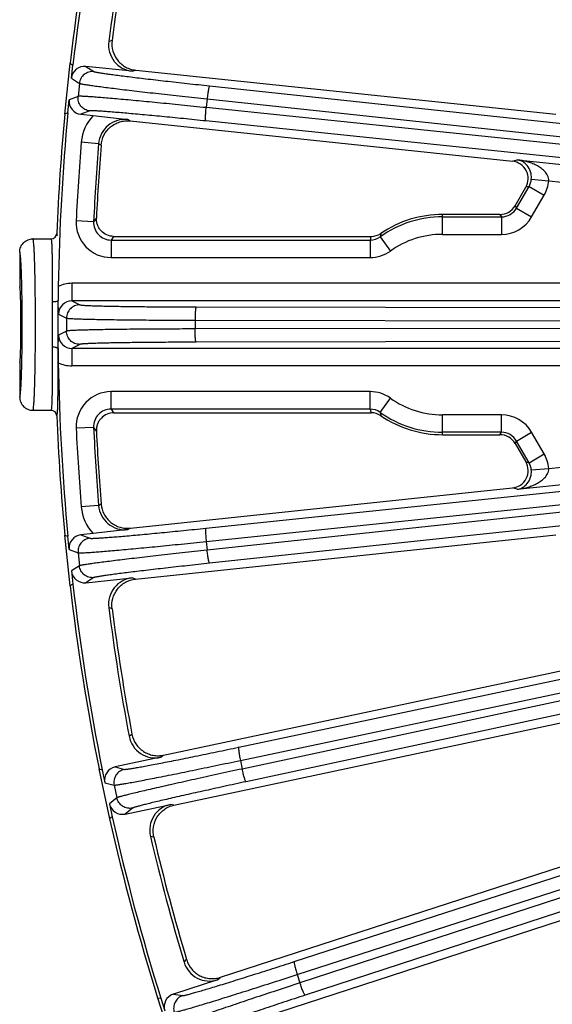
# Model space of a CAD drawing. Units: inches. Extents: x 0 to 17, y 0 to 11.
# Drawn here: x 1.2 to 1.6, y 6.6 to 7.5 of the extents above; entities that cross this region are included whole.
import ezdxf

# ---------------------------------------------------------------- set-up
doc = ezdxf.new("R2010")
doc.units = ezdxf.units.IN
doc.header["$LTSCALE"] = 0.935
doc.header["$MEASUREMENT"] = 0
doc.layers.get('0').update_dxf_attribs({"linetype": 'CONTINUOUS'})
doc.layers.add('3_ALL_AXES', color=7, linetype='CONTINUOUS')
doc.layers.add('7_ALL_FEATURES', color=7, linetype='CONTINUOUS')
doc.styles.get("Standard").update_dxf_attribs({"font": 'txt', "width": 0.8})
doc.dimstyles.new('DIMSTYLE_1', dxfattribs={"dimtxt": 0.25, "dimasz": 0.1875, "dimexe": 0.125, "dimexo": 0.0625, "dimgap": 0.125, "dimtad": 0, "dimtih": 1, "dimtoh": 1, "dimdec": 1, "dimlfac": 4, "dimzin": 4, "dimdsep": 46, "dimtxsty": 'STANDARD', "dimblk": '_FILLED', "dimblk1": '_FILLED', "dimblk2": '_FILLED', "dimcen": 0.09, "dimadec": 0, "dimazin": 0, "dimtp": 0.001, "dimtm": 0.001, "dimtfac": 1, "dimtdec": 1, "dimtofl": 0, "dimtmove": 0, "dimatfit": 3, "dimldrblk": '_FILLED', "dimfxl": 1, "dimtolj": 1, "dimtzin": 4, "dimarcsym": 0})

# ---------------------------------------------------------------- blocks, each defined once
blk = doc.blocks.new('_FILLED')
at = {"color": 0, "linetype": 'BYBLOCK'}
blk.add_solid([(0, 0), (-1, 0.1667), (-1, -0.1667)], dxfattribs=at)
blk = doc.blocks.new('*D0')
at = {"color": 2, "linetype": 'CONTINUOUS'}
for p, q in [((5.34554, 8.22632), (6.82283, 5.66757)), ((1.25898, 5.86694), (2.73628, 3.3082)), ((6.76033, 5.77582), (5.15007, 4.84614)), ((2.67378, 3.41645), (4.09206, 4.23529))]:
    blk.add_line(p, q, dxfattribs=at)
at = {"color": 2, "linetype": 'CONTINUOUS', "xscale": 0.1875, "yscale": 0.1875, "zscale": 0.1875}
for p, rotation in [((6.76033, 5.77582), 30), ((2.67378, 3.41645), 210)]:
    blk.add_blockref('_FILLED', p, dxfattribs=dict(at, rotation=rotation))
at = {"color": 2, "linetype": 'CONTINUOUS', "insert": (4.61706, 4.72114), "char_height": 0.25, "width": 1, "attachment_point": 2, "line_spacing_factor": 0.9}
blk.add_mtext('18.9\\P[479]', dxfattribs=at)

msp = doc.modelspace()

# ---------------------------------------------------------------- linework, layer by layer
at = {"color": 7, "linetype": 'CONTINUOUS'}
for p, q in [((1.17351, 7.2797), (1.17351, 7.24897)), ((1.17351, 7.18204), (1.17351, 7.15131))]:
    msp.add_line(p, q, dxfattribs=at)
msp.add_ellipse((1.17351, 7.21551), major_axis=(0, 0.03346), ratio=0.034921, start_param=-3.141593, end_param=0, dxfattribs=at)
at = {"layer": '3_ALL_AXES', "color": 7, "linetype": 'CONTINUOUS'}
for p, q in [((1.18527, 7.29145), (1.20139, 7.29145)), ((1.18527, 7.13956), (1.20139, 7.13956))]:
    msp.add_line(p, q, dxfattribs=at)
at = {"layer": '7_ALL_FEATURES', "color": 9, "linetype": 'CONTINUOUS'}
for p, q in [((1.2525, 7.4663), (1.25548, 7.46741)), ((1.23227, 7.44426), (1.23941, 7.43971)), ((1.21936, 7.43381), (1.2265, 7.42925)), ((1.27336, 7.43994), (1.27617, 7.44098)), ((1.2265, 7.42925), (1.22529, 7.41774)), ((1.34195, 7.42702), (2.25732, 7.32939)), ((1.22529, 7.41774), (1.21735, 7.41476)), ((1.33971, 7.41544), (1.33889, 7.40771)), ((2.10369, 7.3285), (1.33889, 7.40771)), ((1.33971, 7.41544), (2.25508, 7.31782)), ((1.23574, 7.40483), (1.22781, 7.40185)), ((1.27143, 7.39593), (1.26941, 7.39721)), ((2.10349, 7.31671), (1.33869, 7.39592)), ((1.24352, 7.37577), (1.22808, 7.37703)), ((1.2457, 7.37438), (1.24352, 7.37577)), ((1.61045, 7.3603), (1.61478, 7.36145)), ((1.61478, 7.36145), (1.81856, 7.34003)), ((1.61406, 7.31869), (1.62515, 7.33791)), ((1.62515, 7.33791), (1.62225, 7.33715)), ((1.62515, 7.33791), (1.63857, 7.33017)), ((1.62718, 7.3443), (1.6426, 7.34294)), ((1.6426, 7.34294), (1.81694, 7.32462)), ((1.62747, 7.31095), (1.63857, 7.33017)), ((1.61283, 7.32082), (1.61406, 7.31869)), ((1.54851, 7.29546), (1.54851, 7.31308)), ((1.59941, 7.31308), (1.60064, 7.31095)), ((1.61406, 7.31869), (1.62747, 7.31095)), ((1.2391, 7.30665), (1.22362, 7.30736)), ((1.24154, 7.3101), (1.2391, 7.30664)), ((1.54851, 7.31095), (1.60064, 7.31095)), ((1.60064, 7.31095), (1.60064, 7.29546)), ((1.25684, 7.29363), (1.25455, 7.29042)), ((1.54851, 7.29546), (1.60064, 7.29546)), ((1.25455, 7.29042), (1.25455, 7.27494)), ((1.25455, 7.29042), (1.48424, 7.29042)), ((1.48424, 7.29042), (1.48424, 7.27494)), ((1.49322, 7.2933), (1.5022, 7.28067)), ((1.25455, 7.27494), (1.48424, 7.27494)), ((1.2197, 7.25206), (1.2197, 7.23656)), ((1.81116, 7.25206), (1.2197, 7.25206)), ((1.20259, 7.21551), (1.20254, 7.2355)), ((1.2197, 7.23656), (1.22674, 7.23304)), ((1.81117, 7.23656), (1.2197, 7.23656)), ((1.20794, 7.22482), (1.215, 7.22129)), ((1.33005, 7.23114), (2.09894, 7.22997)), ((1.20254, 7.19551), (1.20259, 7.21551)), ((1.215, 7.22129), (1.215, 7.20972)), ((1.32903, 7.21939), (1.32903, 7.21162)), ((1.32903, 7.21939), (2.09791, 7.21822)), ((1.215, 7.20972), (1.20794, 7.20619)), ((2.09791, 7.21279), (1.32903, 7.21162)), ((1.22674, 7.19797), (1.2197, 7.19445)), ((2.09895, 7.20104), (1.33005, 7.19987)), ((1.2197, 7.19445), (1.2197, 7.17895)), ((1.81116, 7.19445), (1.2197, 7.19445)), ((1.81116, 7.17895), (1.2197, 7.17895)), ((1.25455, 7.14059), (1.25455, 7.15607)), ((1.48424, 7.15607), (1.25455, 7.15607)), ((1.48424, 7.14059), (1.48424, 7.15607)), ((1.49322, 7.13771), (1.5022, 7.15034)), ((1.48424, 7.14059), (1.25455, 7.14059)), ((1.25455, 7.14059), (1.25684, 7.13738)), ((1.54851, 7.11794), (1.54851, 7.13556)), ((1.60064, 7.13556), (1.54851, 7.13556)), ((1.60064, 7.12007), (1.60064, 7.13556)), ((1.2391, 7.12437), (1.22362, 7.12365)), ((1.2391, 7.12437), (1.24154, 7.12091)), ((1.60064, 7.12007), (1.54851, 7.12007)), ((1.59941, 7.11794), (1.60064, 7.12007)), ((1.61406, 7.11232), (1.62747, 7.12007)), ((1.63857, 7.10084), (1.62747, 7.12007)), ((1.33869, 7.0351), (2.10348, 7.1143)), ((2.25508, 7.11319), (1.33971, 7.01557)), ((1.61283, 7.11019), (1.61406, 7.11232)), ((1.62516, 7.0931), (1.61406, 7.11232)), ((1.33889, 7.0233), (2.10369, 7.10251)), ((2.25732, 7.10162), (1.34195, 7.00399)), ((1.6426, 7.08807), (1.81694, 7.1064)), ((1.62225, 7.09386), (1.62516, 7.0931)), ((1.62516, 7.0931), (1.63857, 7.10084)), ((1.61478, 7.06957), (1.81856, 7.09098)), ((1.62718, 7.08671), (1.6426, 7.08807)), ((1.61478, 7.06957), (1.61045, 7.07071)), ((1.24352, 7.05524), (1.22808, 7.05398)), ((1.24352, 7.05524), (1.2457, 7.05663)), ((1.26941, 7.0338), (1.27143, 7.03508)), ((1.36777, 6.84103), (2.27389, 7.03218)), ((1.22781, 7.02916), (1.23574, 7.02619)), ((1.33889, 7.0233), (1.33971, 7.01557)), ((1.21735, 7.01625), (1.22529, 7.01328)), ((1.36921, 6.82932), (2.27532, 7.02048)), ((2.30357, 7.02147), (1.37082, 6.82172)), ((1.22529, 7.01328), (1.2265, 7.00176)), ((2.30701, 7.01019), (1.37427, 6.81044)), ((1.2265, 7.00176), (1.21936, 6.9972)), ((1.23941, 6.99131), (1.23227, 6.98675)), ((1.27617, 6.99003), (1.27336, 6.99107)), ((1.25548, 6.9636), (1.2525, 6.96471)), ((1.41697, 6.65106), (2.32745, 6.94536)), ((1.41963, 6.63957), (2.3301, 6.93386)), ((2.34889, 6.9349), (1.42203, 6.63217)), ((2.3535, 6.92404), (1.42664, 6.62132)), ((1.27055, 6.85074), (1.27304, 6.85272)), ((1.29853, 6.83212), (1.30088, 6.83398)), ((1.25812, 6.82353), (1.26632, 6.8214)), ((1.36921, 6.82932), (1.37082, 6.82172)), ((1.24907, 6.8096), (1.25727, 6.80747)), ((1.25727, 6.80747), (1.25968, 6.79615)), ((1.25968, 6.79615), (1.25305, 6.79086)), ((1.3103, 6.78967), (1.3074, 6.79041)), ((1.27361, 6.7871), (1.26699, 6.78182)), ((1.29249, 6.76122), (1.28941, 6.76202)), ((1.31928, 6.65056), (1.32154, 6.65279)), ((1.41963, 6.63957), (1.42203, 6.63217)), ((1.34905, 6.63497), (1.35119, 6.63706)), ((1.30976, 6.6222), (1.31813, 6.62094))]:
    msp.add_line(p, q, dxfattribs=at)
at = {"layer": '7_ALL_FEATURES', "color": 7, "linetype": 'CONTINUOUS'}
for p, q in [((1.21809, 7.44709), (1.21335, 7.40204)), ((1.21809, 7.44709), (1.22058, 7.44549)), ((1.21936, 7.43381), (1.22058, 7.44549)), ((1.27336, 7.43994), (1.23227, 7.44426)), ((1.27646, 7.44095), (1.64897, 7.4018)), ((1.21613, 7.40308), (1.21735, 7.41476)), ((1.21613, 7.40308), (1.21335, 7.40204)), ((1.22781, 7.40185), (1.23868, 7.40071)), ((1.23868, 7.40071), (1.26941, 7.39721)), ((1.27143, 7.39593), (1.61045, 7.3603)), ((1.61283, 7.32082), (1.62226, 7.33715)), ((1.59941, 7.31308), (1.54851, 7.31308)), ((1.25684, 7.29363), (1.48512, 7.29363)), ((1.20748, 7.23679), (1.20755, 7.23676)), ((1.20794, 7.22482), (1.20755, 7.23676)), ((1.20755, 7.19425), (1.20794, 7.20619)), ((1.25684, 7.13738), (1.48512, 7.13738)), ((1.54851, 7.11794), (1.59941, 7.11794)), ((1.61283, 7.11019), (1.62226, 7.09386)), ((1.27172, 7.03511), (1.61046, 7.07071)), ((1.26941, 7.0338), (1.23868, 7.0303)), ((1.21335, 7.02897), (1.21809, 6.98392)), ((1.21335, 7.02897), (1.21613, 7.02793)), ((1.21735, 7.01625), (1.21613, 7.02793)), ((1.23868, 7.0303), (1.22781, 7.02916)), ((1.27617, 6.99003), (1.64897, 7.02921)), ((1.21936, 6.9972), (1.22058, 6.98552)), ((1.23227, 6.98675), (1.27336, 6.99107)), ((1.22058, 6.98552), (1.21809, 6.98392)), ((1.30117, 6.83404), (1.69991, 6.91879)), ((1.3103, 6.78967), (1.73357, 6.87964)), ((1.29853, 6.83212), (1.25812, 6.82353)), ((1.24376, 6.82184), (1.25318, 6.77753)), ((1.24376, 6.82184), (1.24663, 6.82109)), ((1.24663, 6.82109), (1.24907, 6.8096)), ((1.25305, 6.79086), (1.25549, 6.77938)), ((1.26699, 6.78182), (1.3074, 6.79041)), ((1.25549, 6.77938), (1.25318, 6.77753)), ((1.35147, 6.63715), (1.78332, 6.77746)), ((1.36519, 6.59398), (1.81274, 6.7394)), ((1.34905, 6.63497), (1.30976, 6.6222)), ((1.29565, 6.61901), (1.30965, 6.57593)), ((1.29565, 6.61901), (1.29858, 6.61857)), ((1.29858, 6.61857), (1.30221, 6.6074))]:
    msp.add_line(p, q, dxfattribs=at)
for centre, radius, start, end in [((3.20476, 7.21551), 2, 168.64885, 173.35115), ((3.20476, 7.21551), 1.99735, 168.61168, 173.38832), ((3.20476, 7.21551), 1.9683, 169.32032, 172.67968), ((3.20149, 7.21602), 1.96218, 169.36083, 172.63917), ((1.27581, 7.46331), 0.02349, 172.69038, 264.01795), ((3.20476, 7.21551), 2, 174.64885, 177.68622), ((3.20476, 7.21551), 1.99735, 174.61168, 179.0311), ((3.19632, 7.21605), 1.95704, 175.35955, 177.24558), ((1.60884, 7.34489), 0.01549, 329.99044, 84.05287), ((1.59942, 7.32856), 0.01549, 269.99015, 330.00994), ((1.54851, 7.21551), 0.09757, 90, 124.09735), ((1.20139, 7.29645), 0.005, 269.99572, 357.65248), ((1.48511, 7.30916), 0.01553, 269.96904, 304.10868), ((1.66858, 7.24161), 0.46095, 179.04604, 180.60229), ((1.208, 7.1932), 0.00114, 113.11118, 116.70565), ((1.66269, 7.18939), 0.45506, 179.388, 180.96405), ((3.20476, 7.21551), 1.99735, 180.9689, 185.38832), ((1.20139, 7.13456), 0.005, 2.32999, 90.00197), ((1.4851, 7.12185), 0.01554, 55.93351, 89.9514), ((3.20476, 7.21551), 2, 182.31378, 185.35115), ((1.54851, 7.21551), 0.09757, 235.90257, 270), ((3.19632, 7.21496), 1.95704, 182.75442, 184.64044), ((1.59942, 7.10245), 0.01549, 29.98981, 90.01011), ((1.60884, 7.08612), 0.01549, 275.94737, 30.00951), ((1.27581, 6.9677), 0.02349, 95.98212, 187.30958), ((3.20476, 7.21551), 2, 186.64885, 191.35115), ((3.20476, 7.21551), 1.99735, 186.61168, 191.38832), ((3.20476, 7.21551), 1.9683, 187.32032, 190.67968), ((3.20149, 7.21499), 1.96218, 187.36083, 190.63917), ((1.29364, 6.8551), 0.02349, 190.69038, 282.01795), ((1.31228, 6.76743), 0.02349, 101.982, 193.30966), ((3.20476, 7.21551), 1.99735, 192.61168, 197.38832), ((3.20476, 7.21551), 2, 192.64885, 197.35115), ((3.20476, 7.21551), 1.9683, 193.32032, 196.67968), ((3.20156, 7.21465), 1.96218, 193.36083, 196.63917), ((1.34178, 6.65731), 0.02349, 196.69038, 288.01795)]:
    msp.add_arc(centre, radius, start, end, dxfattribs=at)
at = {"layer": '7_ALL_FEATURES', "color": 9, "linetype": 'CONTINUOUS'}
for centre, radius, start, end in [((1.26694, 7.37385), 0.03899, 136.46361, 175.32331), ((1.26692, 7.37386), 0.02348, 83.91558, 175.32483), ((3.20476, 7.21551), 1.98327, 175.32837, 177.34535), ((3.20476, 7.21551), 1.96778, 175.32829, 177.34538), ((1.61175, 7.34568), 0.01549, 329.92171, 354.90248), ((1.61173, 7.34567), 0.031, 329.9971, 354.95187), ((1.60066, 7.32641), 0.01546, 269.94719, 330.05749), ((1.25456, 7.30591), 0.03097, 177.30913, 269.98756), ((1.54851, 7.21551), 0.09544, 90.00025, 125.40121), ((1.60063, 7.32645), 0.031, 270.0162, 329.98413), ((1.59349, 7.2624), 0.11278, 163.9252, 165.61556), ((1.59015, 7.27598), 0.09847, 168.09279, 169.86935), ((1.54851, 7.21551), 0.07995, 90.00025, 125.40058), ((1.48423, 7.30591), 0.01549, 270.06049, 305.50152), ((1.48423, 7.30598), 0.03104, 270.03183, 305.38269), ((1.21969, 7.22479), 0.02727, 89.99791, 116.0995), ((-0.50252, 7.21584), 1.67829, 359.98846, 1.08758), ((-1.05545, 7.21557), 2.26303, 359.99832, 0.53726), ((1.21967, 7.22483), 0.01174, 89.87978, 180.01836), ((-0.37879, 7.21401), 1.55456, 358.85699, 0.05505), ((-1.01635, 7.21526), 2.22393, 359.45799, 0.00642), ((1.21967, 7.20618), 0.01174, 179.98168, 270.12019), ((1.21969, 7.20622), 0.02726, 243.89966, 270.00294), ((1.25456, 7.1251), 0.03097, 90.01227, 182.69091), ((1.48423, 7.12503), 0.03104, 54.61746, 89.96802), ((1.54851, 7.21551), 0.07995, 234.59942, 270), ((1.59348, 7.1686), 0.11277, 194.38129, 196.07166), ((1.48423, 7.1251), 0.01549, 54.4979, 89.9388), ((1.59015, 7.15503), 0.09847, 190.12859, 191.90514), ((1.54851, 7.21551), 0.09544, 234.59889, 270), ((1.60063, 7.10456), 0.031, 30.0157, 89.98413), ((3.20476, 7.21551), 1.98327, 182.65465, 184.67163), ((3.20476, 7.21551), 1.96778, 182.65465, 184.67163), ((1.60066, 7.1046), 0.01546, 29.94646, 90.05709), ((1.61175, 7.08533), 0.01549, 5.09751, 30.07804), ((1.61173, 7.08535), 0.031, 5.04814, 30.00251), ((1.26694, 7.05716), 0.03899, 184.67737, 223.53571), ((1.26692, 7.05715), 0.02348, 184.66808, 276.08632)]:
    msp.add_arc(centre, radius, start, end, dxfattribs=at)
at = {"layer": '7_ALL_FEATURES', "color": 7, "linetype": 'CONTINUOUS'}
for centre, major_axis, start_param, end_param in [((1.23105, 7.43258), (0.00991, -0.00633), 2.034627, 3.604814), ((1.22905, 7.41354), (0.01101, 0.00413), 2.678371, 4.248559), ((1.22905, 7.01747), (0.01101, -0.00413), 2.034627, 3.604814), ((1.23105, 6.99844), (0.00991, 0.00633), 2.678371, 4.248559), ((1.26057, 6.81204), (0.01138, -0.00296), 2.034627, 3.604814), ((1.26455, 6.79332), (0.0092, 0.00733), 2.678371, 4.248559), ((1.31339, 6.61103), (0.01163, -0.00175), 2.034627, 3.604814)]:
    msp.add_ellipse(centre, major_axis=major_axis, ratio=0.999239, start_param=start_param, end_param=end_param, dxfattribs=at)
for points, knots in [([(1.25545, 7.4672), (1.25505, 7.46412), (1.25555, 7.45772), (1.25922, 7.45061), (1.26363, 7.44615), (1.26753, 7.44351), (1.27186, 7.44172), (1.27491, 7.44111), (1.27646, 7.44095)], [0, 0, 0, 0, 0.249753, 0.499975, 0.625862, 0.751093, 0.875301, 1, 1, 1, 1]), ([(1.2457, 7.37438), (1.24595, 7.37747), (1.24767, 7.38364), (1.25268, 7.38987), (1.25787, 7.39336), (1.2622, 7.39518), (1.26678, 7.39611), (1.26989, 7.3961), (1.27143, 7.39593)], [0, 0, 0, 0, 0.249903, 0.500127, 0.625995, 0.751295, 0.875478, 1, 1, 1, 1]), ([(1.25684, 7.29363), (1.25479, 7.29366), (1.25061, 7.29458), (1.24624, 7.29767), (1.24369, 7.30105), (1.24232, 7.3039), (1.24158, 7.30696), (1.24149, 7.30905), (1.24154, 7.3101)], [0, 0, 0, 0, 0.246403, 0.49783, 0.624631, 0.750432, 0.874741, 1, 1, 1, 1]), ([(1.17351, 7.2797), (1.17351, 7.28123), (1.17413, 7.28431), (1.17674, 7.28823), (1.18065, 7.29083), (1.18374, 7.29145), (1.18527, 7.29145)], [0, 0, 0, 0, 0.249746, 0.500001, 0.750256, 1, 1, 1, 1]), ([(1.17351, 7.15131), (1.17351, 7.14978), (1.17413, 7.1467), (1.17674, 7.14278), (1.18065, 7.14018), (1.18374, 7.13956), (1.18527, 7.13956)], [0, 0, 0, 0, 0.249746, 0.500001, 0.750256, 1, 1, 1, 1]), ([(1.25718, 7.13738), (1.25512, 7.13738), (1.25092, 7.13657), (1.24648, 7.13357), (1.24387, 7.13024), (1.24245, 7.12742), (1.2416, 7.12439), (1.24148, 7.1223), (1.24153, 7.12127)], [0, 0, 0, 0, 0.247071, 0.498341, 0.625074, 0.751037, 0.875198, 1, 1, 1, 1]), ([(1.24571, 7.05642), (1.24597, 7.05332), (1.24778, 7.04717), (1.25286, 7.04097), (1.2581, 7.03752), (1.26245, 7.03575), (1.26706, 7.03491), (1.27018, 7.03495), (1.27172, 7.03511)], [0, 0, 0, 0, 0.249753, 0.499975, 0.625862, 0.751093, 0.875301, 1, 1, 1, 1]), ([(1.25548, 6.9636), (1.25508, 6.96667), (1.25548, 6.97306), (1.25908, 6.9802), (1.26344, 6.98469), (1.26729, 6.98737), (1.27158, 6.98923), (1.27463, 6.98987), (1.27617, 6.99003)], [0, 0, 0, 0, 0.249903, 0.500127, 0.625995, 0.751295, 0.875478, 1, 1, 1, 1]), ([(1.27308, 6.85251), (1.27365, 6.84946), (1.2761, 6.84353), (1.28179, 6.8379), (1.28737, 6.83502), (1.29188, 6.83371), (1.29655, 6.83335), (1.29965, 6.83372), (1.30117, 6.83404)], [0, 0, 0, 0, 0.249753, 0.499975, 0.625862, 0.751093, 0.875301, 1, 1, 1, 1]), ([(1.29249, 6.76122), (1.29177, 6.76424), (1.2915, 6.77063), (1.29434, 6.77811), (1.2982, 6.78303), (1.30175, 6.7861), (1.30582, 6.7884), (1.30879, 6.78935), (1.3103, 6.78967)], [0, 0, 0, 0, 0.249903, 0.500127, 0.625995, 0.751295, 0.875478, 1, 1, 1, 1]), ([(1.3216, 6.65259), (1.32249, 6.64961), (1.32555, 6.64397), (1.3318, 6.63896), (1.33764, 6.63668), (1.34227, 6.63585), (1.34695, 6.63598), (1.35, 6.63667), (1.35147, 6.63715)], [0, 0, 0, 0, 0.249753, 0.499975, 0.625862, 0.751093, 0.875301, 1, 1, 1, 1])]:
    msp.add_open_spline(points, degree=3, knots=knots, dxfattribs=at)
at = {"layer": '7_ALL_FEATURES', "color": 9, "linetype": 'CONTINUOUS'}
for points, knots in [([(1.23941, 7.43971), (1.23789, 7.43986), (1.23476, 7.43957), (1.2306, 7.43739), (1.2276, 7.43377), (1.22666, 7.43077), (1.2265, 7.42925)], [0, 0, 0, 0, 0.249671, 0.499924, 0.750223, 1, 1, 1, 1]), ([(1.23941, 7.43971), (1.2395, 7.43965), (1.23976, 7.43956), (1.24028, 7.43942), (1.24102, 7.43926), (1.24199, 7.43907), (1.24319, 7.43886), (1.24522, 7.43852), (1.24831, 7.43805), (1.25264, 7.43744), (1.25779, 7.43674), (1.26371, 7.43598), (1.27036, 7.43515), (1.27767, 7.43425), (1.28857, 7.43295), (1.30339, 7.43124), (1.32224, 7.42914), (1.33527, 7.42773), (1.34195, 7.42702)], [0, 0, 0, 0, 0.002987, 0.008153, 0.015519, 0.025079, 0.036823, 0.050738, 0.084955, 0.127424, 0.177821, 0.235728, 0.300668, 0.372135, 0.449516, 0.61944, 0.805036, 1, 1, 1, 1]), ([(1.2265, 7.42925), (1.2266, 7.42919), (1.2269, 7.4291), (1.22746, 7.42895), (1.22829, 7.42878), (1.22936, 7.42858), (1.23068, 7.42836), (1.23293, 7.428), (1.23633, 7.4275), (1.24112, 7.42684), (1.24681, 7.42609), (1.25334, 7.42526), (1.26067, 7.42435), (1.26875, 7.42338), (1.28078, 7.42196), (1.29714, 7.42009), (1.31795, 7.41778), (1.33234, 7.41623), (1.33971, 7.41544)], [0, 0, 0, 0, 0.002961, 0.008116, 0.015475, 0.025031, 0.036773, 0.050686, 0.084896, 0.127361, 0.177759, 0.235671, 0.300616, 0.372088, 0.449472, 0.619406, 0.805019, 1, 1, 1, 1]), ([(1.34195, 7.42702), (1.34191, 7.42701), (1.34182, 7.42693), (1.34165, 7.42663), (1.34142, 7.42598), (1.34114, 7.42492), (1.34085, 7.4235), (1.34054, 7.42177), (1.34024, 7.4198), (1.33996, 7.41766), (1.33979, 7.41619), (1.33971, 7.41544)], [0, 0, 0, 0, 0.010471, 0.02821, 0.088624, 0.182049, 0.305805, 0.455359, 0.625772, 0.810078, 1, 1, 1, 1]), ([(1.23574, 7.40483), (1.23423, 7.40499), (1.23122, 7.40592), (1.2276, 7.40892), (1.22543, 7.41309), (1.22513, 7.41622), (1.22529, 7.41774)], [0, 0, 0, 0, 0.249672, 0.499925, 0.750223, 1, 1, 1, 1]), ([(1.33889, 7.40771), (1.33152, 7.40847), (1.31712, 7.40994), (1.29629, 7.41201), (1.2799, 7.41358), (1.26783, 7.4147), (1.25974, 7.41542), (1.25237, 7.41606), (1.24581, 7.41661), (1.24009, 7.41706), (1.23527, 7.4174), (1.23184, 7.41762), (1.22956, 7.41774), (1.22822, 7.41779), (1.22714, 7.41782), (1.2263, 7.41783), (1.22571, 7.4178), (1.2254, 7.41777), (1.22529, 7.41774)], [0, 0, 0, 0, 0.194981, 0.380594, 0.550528, 0.627912, 0.699384, 0.764329, 0.822241, 0.872639, 0.915104, 0.949314, 0.963227, 0.974969, 0.984525, 0.991884, 0.997039, 1, 1, 1, 1]), ([(1.33869, 7.39592), (1.33865, 7.39593), (1.33857, 7.39603), (1.33846, 7.39635), (1.33838, 7.39704), (1.33833, 7.39813), (1.33833, 7.39959), (1.33839, 7.40134), (1.33851, 7.40333), (1.33868, 7.40548), (1.33882, 7.40696), (1.33889, 7.40771)], [0, 0, 0, 0, 0.010471, 0.02821, 0.088624, 0.182048, 0.305804, 0.455358, 0.625772, 0.810078, 1, 1, 1, 1]), ([(1.33869, 7.39592), (1.332, 7.39661), (1.31896, 7.39794), (1.30008, 7.3998), (1.28524, 7.40121), (1.2743, 7.4022), (1.26696, 7.40285), (1.26029, 7.40342), (1.25434, 7.4039), (1.24916, 7.40429), (1.24479, 7.40459), (1.24168, 7.40478), (1.23962, 7.40487), (1.2384, 7.40491), (1.23742, 7.40493), (1.23665, 7.40492), (1.23612, 7.40489), (1.23584, 7.40486), (1.23574, 7.40483)], [0, 0, 0, 0, 0.194964, 0.38056, 0.550484, 0.627865, 0.699332, 0.764272, 0.822179, 0.872576, 0.915045, 0.949262, 0.963177, 0.974921, 0.984481, 0.991847, 0.997013, 1, 1, 1, 1]), ([(1.6426, 7.34294), (1.64266, 7.34375), (1.64253, 7.3454), (1.64169, 7.34767), (1.64044, 7.34969), (1.63844, 7.35203), (1.6355, 7.35443), (1.63163, 7.35669), (1.62757, 7.35847), (1.622, 7.36028), (1.61768, 7.36112), (1.61478, 7.36145)], [0, 0, 0, 0, 0.067927, 0.1347, 0.200036, 0.264165, 0.389798, 0.513462, 0.635963, 0.757747, 1, 1, 1, 1]), ([(1.62718, 7.3443), (1.62732, 7.34585), (1.62718, 7.3487), (1.62579, 7.35328), (1.6231, 7.35736), (1.61908, 7.36033), (1.61618, 7.36125), (1.61478, 7.36145)], [0, 0, 0, 0, 0.200565, 0.364351, 0.615113, 0.817296, 1, 1, 1, 1]), ([(1.2391, 7.30664), (1.239, 7.30457), (1.23964, 7.30034), (1.24303, 7.29492), (1.24827, 7.29126), (1.25247, 7.29042), (1.25455, 7.29042)], [0, 0, 0, 0, 0.249895, 0.499888, 0.749945, 1, 1, 1, 1]), ([(1.20695, 7.29411), (1.20691, 7.29442), (1.20685, 7.29495), (1.20672, 7.29563), (1.20661, 7.29603), (1.20646, 7.29625), (1.20639, 7.29625)], [0, 0, 0, 0, 0.414296, 0.715827, 0.906649, 1, 1, 1, 1]), ([(1.18751, 7.21551), (1.18751, 7.22044), (1.18748, 7.23013), (1.18736, 7.2442), (1.18719, 7.25532), (1.18701, 7.26354), (1.18686, 7.26904), (1.1867, 7.27403), (1.18653, 7.27846), (1.18634, 7.28227), (1.18615, 7.28545), (1.18597, 7.28768), (1.18582, 7.28912), (1.18572, 7.28994), (1.18562, 7.29057), (1.18551, 7.29104), (1.18542, 7.29131), (1.18532, 7.29145), (1.18527, 7.29145)], [0, 0, 0, 0, 0.194713, 0.382093, 0.554663, 0.633361, 0.705977, 0.771781, 0.830171, 0.88058, 0.922521, 0.95563, 0.968767, 0.979583, 0.988069, 0.994233, 0.998119, 1, 1, 1, 1]), ([(1.20254, 7.2355), (1.20254, 7.23747), (1.20259, 7.24134), (1.20263, 7.24705), (1.20261, 7.25256), (1.20261, 7.25781), (1.20261, 7.26279), (1.20259, 7.26746), (1.20256, 7.27178), (1.20251, 7.27572), (1.20245, 7.27927), (1.20237, 7.28239), (1.20227, 7.28507), (1.20215, 7.28729), (1.20201, 7.28903), (1.20185, 7.29028), (1.20169, 7.29103), (1.20154, 7.29137), (1.20144, 7.29145), (1.20139, 7.29145)], [0, 0, 0, 0, 0.105104, 0.207171, 0.305491, 0.399429, 0.488359, 0.571688, 0.648862, 0.719371, 0.782743, 0.838563, 0.886463, 0.92613, 0.957335, 0.979897, 0.99382, 0.9977, 1, 1, 1, 1]), ([(1.17547, 7.2477), (1.17542, 7.25003), (1.17532, 7.25448), (1.17512, 7.26077), (1.17491, 7.26628), (1.17467, 7.27091), (1.17445, 7.27419), (1.17425, 7.27631), (1.17411, 7.27751), (1.17397, 7.27845), (1.17385, 7.27906), (1.17374, 7.27941), (1.17367, 7.27959), (1.17357, 7.27971), (1.17351, 7.2797)], [0, 0, 0, 0, 0.217808, 0.414656, 0.587041, 0.732088, 0.847264, 0.893074, 0.930768, 0.960186, 0.981297, 0.988769, 0.994244, 1, 1, 1, 1]), ([(1.2076, 7.23679), (1.20757, 7.23658), (1.2072, 7.23629), (1.20666, 7.23606), (1.20576, 7.23579), (1.20439, 7.23558), (1.20322, 7.23553), (1.2026, 7.23553)], [0, 0, 0, 0, 0.122627, 0.22042, 0.342774, 0.648213, 1, 1, 1, 1]), ([(1.22674, 7.23304), (1.22521, 7.23304), (1.22213, 7.23242), (1.21822, 7.22982), (1.21562, 7.2259), (1.215, 7.22282), (1.215, 7.22129)], [0, 0, 0, 0, 0.249671, 0.499924, 0.750223, 1, 1, 1, 1]), ([(1.22674, 7.23304), (1.22683, 7.233), (1.22711, 7.23293), (1.22763, 7.23285), (1.22839, 7.23276), (1.22938, 7.23268), (1.23059, 7.23259), (1.23265, 7.23247), (1.23576, 7.23233), (1.24014, 7.23217), (1.24533, 7.23202), (1.2513, 7.23188), (1.25799, 7.23174), (1.26536, 7.23162), (1.27634, 7.23147), (1.29125, 7.23131), (1.31022, 7.23119), (1.32333, 7.23115), (1.33005, 7.23114)], [0, 0, 0, 0, 0.002987, 0.008153, 0.015519, 0.025079, 0.036823, 0.050738, 0.084955, 0.127424, 0.177821, 0.235728, 0.300668, 0.372135, 0.449516, 0.61944, 0.805036, 1, 1, 1, 1]), ([(1.33005, 7.23114), (1.33001, 7.23113), (1.32992, 7.23104), (1.32978, 7.23073), (1.32962, 7.23006), (1.32946, 7.22898), (1.32931, 7.22753), (1.32919, 7.22578), (1.3291, 7.22378), (1.32904, 7.22163), (1.32903, 7.22015), (1.32903, 7.21939)], [0, 0, 0, 0, 0.010471, 0.02821, 0.088624, 0.182049, 0.305805, 0.455359, 0.625772, 0.810078, 1, 1, 1, 1]), ([(1.18527, 7.13956), (1.18532, 7.13956), (1.18542, 7.1397), (1.18551, 7.13997), (1.18562, 7.14044), (1.18572, 7.14108), (1.18582, 7.14189), (1.18597, 7.14333), (1.18615, 7.14556), (1.18634, 7.14874), (1.18653, 7.15256), (1.1867, 7.15698), (1.18686, 7.16197), (1.18701, 7.16747), (1.18719, 7.17568), (1.18736, 7.18681), (1.18748, 7.20088), (1.18751, 7.21057), (1.18751, 7.21551)], [0, 0, 0, 0, 0.001881, 0.005766, 0.011931, 0.020418, 0.031234, 0.044371, 0.077479, 0.119418, 0.169824, 0.228208, 0.294007, 0.366618, 0.445309, 0.617873, 0.805271, 1, 1, 1, 1]), ([(1.215, 7.22129), (1.2151, 7.22125), (1.21541, 7.22119), (1.21599, 7.2211), (1.21682, 7.22102), (1.21791, 7.22093), (1.21924, 7.22084), (1.22152, 7.22072), (1.22496, 7.22058), (1.22979, 7.22042), (1.23552, 7.22027), (1.24211, 7.22013), (1.24949, 7.21999), (1.25762, 7.21987), (1.26974, 7.21972), (1.28621, 7.21957), (1.30714, 7.21944), (1.32161, 7.2194), (1.32903, 7.21939)], [0, 0, 0, 0, 0.002961, 0.008116, 0.015475, 0.025031, 0.036773, 0.050686, 0.084896, 0.127361, 0.177759, 0.235671, 0.300616, 0.372088, 0.449472, 0.619406, 0.805019, 1, 1, 1, 1]), ([(1.32903, 7.21162), (1.32161, 7.21161), (1.30714, 7.21157), (1.28621, 7.21145), (1.26974, 7.21129), (1.25762, 7.21114), (1.24949, 7.21102), (1.24211, 7.21088), (1.23552, 7.21074), (1.22979, 7.21059), (1.22496, 7.21043), (1.22152, 7.21029), (1.21924, 7.21017), (1.21791, 7.21008), (1.21682, 7.21), (1.21599, 7.20991), (1.21541, 7.20983), (1.2151, 7.20976), (1.215, 7.20972)], [0, 0, 0, 0, 0.194981, 0.380594, 0.550528, 0.627912, 0.699384, 0.764329, 0.822241, 0.872639, 0.915104, 0.949314, 0.963227, 0.974969, 0.984525, 0.991884, 0.997039, 1, 1, 1, 1]), ([(1.22674, 7.19797), (1.22521, 7.19797), (1.22213, 7.19859), (1.21822, 7.20119), (1.21562, 7.20511), (1.215, 7.20819), (1.215, 7.20972)], [0, 0, 0, 0, 0.249672, 0.499925, 0.750223, 1, 1, 1, 1]), ([(1.33005, 7.19987), (1.33001, 7.19988), (1.32992, 7.19997), (1.32978, 7.20028), (1.32962, 7.20095), (1.32946, 7.20204), (1.32931, 7.20348), (1.32919, 7.20523), (1.3291, 7.20723), (1.32904, 7.20938), (1.32903, 7.21087), (1.32903, 7.21162)], [0, 0, 0, 0, 0.010471, 0.02821, 0.088624, 0.182048, 0.305804, 0.455358, 0.625772, 0.810078, 1, 1, 1, 1]), ([(1.33005, 7.19987), (1.32333, 7.19986), (1.31022, 7.19982), (1.29125, 7.1997), (1.27634, 7.19954), (1.26536, 7.19939), (1.25799, 7.19927), (1.2513, 7.19914), (1.24533, 7.19899), (1.24014, 7.19884), (1.23576, 7.19868), (1.23265, 7.19854), (1.23059, 7.19842), (1.22938, 7.19833), (1.22839, 7.19825), (1.22763, 7.19816), (1.22711, 7.19808), (1.22683, 7.19802), (1.22674, 7.19797)], [0, 0, 0, 0, 0.194964, 0.38056, 0.550484, 0.627865, 0.699332, 0.764272, 0.822179, 0.872576, 0.915045, 0.949262, 0.963177, 0.974921, 0.984481, 0.991847, 0.997013, 1, 1, 1, 1]), ([(1.20139, 7.13956), (1.20144, 7.13956), (1.20154, 7.13964), (1.20169, 7.13998), (1.20185, 7.14073), (1.20201, 7.14198), (1.20215, 7.14372), (1.20227, 7.14594), (1.20237, 7.14862), (1.20245, 7.15174), (1.20254, 7.15673), (1.20259, 7.16389), (1.20263, 7.17347), (1.20261, 7.18416), (1.20255, 7.19163), (1.20254, 7.19551)], [0, 0, 0, 0, 0.002298, 0.006176, 0.020085, 0.042626, 0.073819, 0.113476, 0.161356, 0.217172, 0.280536, 0.428212, 0.600433, 0.792764, 1, 1, 1, 1]), ([(1.20748, 7.19422), (1.20745, 7.19443), (1.20709, 7.19472), (1.20655, 7.19496), (1.20565, 7.19524), (1.20428, 7.19546), (1.20311, 7.19553), (1.20249, 7.19553)], [0, 0, 0, 0, 0.122417, 0.220234, 0.342658, 0.648244, 1, 1, 1, 1]), ([(1.20711, 7.13879), (1.20719, 7.14002), (1.20732, 7.14284), (1.20751, 7.14986), (1.2076, 7.16098), (1.20762, 7.17664), (1.2076, 7.18809), (1.2076, 7.19422)], [0, 0, 0, 0, 0.066433, 0.152837, 0.38015, 0.668265, 1, 1, 1, 1]), ([(1.17351, 7.15131), (1.17357, 7.1513), (1.17367, 7.15142), (1.17374, 7.1516), (1.17385, 7.15195), (1.17397, 7.15255), (1.17411, 7.15348), (1.17425, 7.15467), (1.17444, 7.15677), (1.17466, 7.16001), (1.1749, 7.16459), (1.17512, 7.17005), (1.17531, 7.17628), (1.17541, 7.18069), (1.17546, 7.183)], [0, 0, 0, 0, 0.005765, 0.011239, 0.018708, 0.039807, 0.069204, 0.10687, 0.152648, 0.267755, 0.412744, 0.585111, 0.782017, 1, 1, 1, 1]), ([(1.20639, 7.13476), (1.20643, 7.13476), (1.20653, 7.13485), (1.20668, 7.1352), (1.20684, 7.13595), (1.20699, 7.1372), (1.20707, 7.13821), (1.20711, 7.13879)], [0, 0, 0, 0, 0.031, 0.084101, 0.273464, 0.578698, 1, 1, 1, 1]), ([(1.25455, 7.14059), (1.25247, 7.1406), (1.24827, 7.13975), (1.24303, 7.13609), (1.23964, 7.13067), (1.239, 7.12644), (1.2391, 7.12437)], [0, 0, 0, 0, 0.250055, 0.500114, 0.750106, 1, 1, 1, 1]), ([(1.61478, 7.06957), (1.61768, 7.0699), (1.622, 7.07073), (1.62757, 7.07254), (1.63163, 7.07432), (1.6355, 7.07658), (1.63844, 7.07898), (1.64044, 7.08132), (1.64169, 7.08334), (1.64253, 7.08561), (1.64266, 7.08726), (1.6426, 7.08807)], [0, 0, 0, 0, 0.24223, 0.364003, 0.486496, 0.610154, 0.735784, 0.799915, 0.865261, 0.932047, 1, 1, 1, 1]), ([(1.61478, 7.06957), (1.61618, 7.06977), (1.61908, 7.07068), (1.6231, 7.07365), (1.62579, 7.07773), (1.62718, 7.08231), (1.62732, 7.08517), (1.62718, 7.08671)], [0, 0, 0, 0, 0.182687, 0.384851, 0.63559, 0.799379, 1, 1, 1, 1]), ([(1.23574, 7.02619), (1.23584, 7.02615), (1.23612, 7.02612), (1.23665, 7.02609), (1.23742, 7.02608), (1.2384, 7.0261), (1.23962, 7.02614), (1.24168, 7.02624), (1.24479, 7.02642), (1.24916, 7.02672), (1.25434, 7.02711), (1.26029, 7.02759), (1.26696, 7.02816), (1.2743, 7.02881), (1.28524, 7.0298), (1.30008, 7.03121), (1.31896, 7.03307), (1.332, 7.0344), (1.33869, 7.0351)], [0, 0, 0, 0, 0.002987, 0.008153, 0.015519, 0.025079, 0.036823, 0.050738, 0.084955, 0.127424, 0.177821, 0.235728, 0.300668, 0.372135, 0.449516, 0.61944, 0.805036, 1, 1, 1, 1]), ([(1.33869, 7.0351), (1.33865, 7.03508), (1.33857, 7.03499), (1.33846, 7.03466), (1.33838, 7.03397), (1.33833, 7.03288), (1.33833, 7.03143), (1.33839, 7.02967), (1.33851, 7.02768), (1.33868, 7.02553), (1.33882, 7.02405), (1.33889, 7.0233)], [0, 0, 0, 0, 0.010471, 0.02821, 0.088624, 0.182049, 0.305805, 0.455359, 0.625772, 0.810078, 1, 1, 1, 1]), ([(1.23574, 7.02619), (1.23423, 7.02603), (1.23122, 7.02509), (1.2276, 7.02209), (1.22543, 7.01793), (1.22513, 7.01479), (1.22529, 7.01328)], [0, 0, 0, 0, 0.249671, 0.499924, 0.750223, 1, 1, 1, 1]), ([(1.22529, 7.01328), (1.2254, 7.01324), (1.22571, 7.01321), (1.2263, 7.01319), (1.22714, 7.01319), (1.22822, 7.01322), (1.22956, 7.01327), (1.23184, 7.01339), (1.23527, 7.01361), (1.24009, 7.01395), (1.24581, 7.0144), (1.25237, 7.01495), (1.25974, 7.01559), (1.26783, 7.01632), (1.2799, 7.01743), (1.29629, 7.019), (1.31712, 7.02107), (1.33152, 7.02254), (1.33889, 7.0233)], [0, 0, 0, 0, 0.002961, 0.008116, 0.015475, 0.025031, 0.036773, 0.050686, 0.084896, 0.127361, 0.177759, 0.235671, 0.300616, 0.372088, 0.449472, 0.619406, 0.805019, 1, 1, 1, 1]), ([(1.33971, 7.01557), (1.33234, 7.01479), (1.31795, 7.01323), (1.29714, 7.01092), (1.28078, 7.00905), (1.26875, 7.00763), (1.26067, 7.00666), (1.25334, 7.00576), (1.24681, 7.00492), (1.24112, 7.00418), (1.23633, 7.00351), (1.23293, 7.00301), (1.23068, 7.00265), (1.22936, 7.00243), (1.22829, 7.00223), (1.22746, 7.00206), (1.2269, 7.00191), (1.2266, 7.00182), (1.2265, 7.00176)], [0, 0, 0, 0, 0.194981, 0.380594, 0.550528, 0.627912, 0.699384, 0.764329, 0.822241, 0.872639, 0.915104, 0.949314, 0.963227, 0.974969, 0.984525, 0.991884, 0.997039, 1, 1, 1, 1]), ([(1.34195, 7.00399), (1.34191, 7.004), (1.34182, 7.00408), (1.34165, 7.00438), (1.34142, 7.00503), (1.34114, 7.00609), (1.34085, 7.00751), (1.34054, 7.00924), (1.34024, 7.01121), (1.33996, 7.01335), (1.33979, 7.01482), (1.33971, 7.01557)], [0, 0, 0, 0, 0.010471, 0.02821, 0.088624, 0.182048, 0.305804, 0.455358, 0.625772, 0.810078, 1, 1, 1, 1]), ([(1.23941, 6.99131), (1.23789, 6.99115), (1.23476, 6.99144), (1.2306, 6.99362), (1.2276, 6.99724), (1.22666, 7.00025), (1.2265, 7.00176)], [0, 0, 0, 0, 0.249672, 0.499925, 0.750223, 1, 1, 1, 1]), ([(1.34195, 7.00399), (1.33527, 7.00328), (1.32224, 7.00187), (1.30339, 6.99977), (1.28857, 6.99806), (1.27767, 6.99676), (1.27036, 6.99587), (1.26371, 6.99503), (1.25779, 6.99427), (1.25264, 6.99357), (1.24831, 6.99296), (1.24522, 6.99249), (1.24319, 6.99215), (1.24199, 6.99194), (1.24102, 6.99175), (1.24028, 6.99159), (1.23976, 6.99145), (1.2395, 6.99136), (1.23941, 6.99131)], [0, 0, 0, 0, 0.194964, 0.38056, 0.550484, 0.627865, 0.699332, 0.764272, 0.822179, 0.872576, 0.915045, 0.949262, 0.963177, 0.974921, 0.984481, 0.991847, 0.997013, 1, 1, 1, 1]), ([(1.26632, 6.8214), (1.26642, 6.82138), (1.2667, 6.82138), (1.26723, 6.8214), (1.26799, 6.82148), (1.26897, 6.8216), (1.27017, 6.82177), (1.27221, 6.82207), (1.27529, 6.82258), (1.27961, 6.82334), (1.28472, 6.82427), (1.29058, 6.82537), (1.29716, 6.82663), (1.30439, 6.82804), (1.31516, 6.83018), (1.32978, 6.83313), (1.34836, 6.83695), (1.36119, 6.83964), (1.36777, 6.84103)], [0, 0, 0, 0, 0.002987, 0.008153, 0.015519, 0.025079, 0.036823, 0.050738, 0.084955, 0.127424, 0.177821, 0.235728, 0.300668, 0.372135, 0.449516, 0.61944, 0.805036, 1, 1, 1, 1]), ([(1.36777, 6.84103), (1.36773, 6.84101), (1.36766, 6.8409), (1.36759, 6.84057), (1.36757, 6.83988), (1.36764, 6.83878), (1.3678, 6.83734), (1.36804, 6.8356), (1.36837, 6.83363), (1.36876, 6.83151), (1.36905, 6.83006), (1.36921, 6.82932)], [0, 0, 0, 0, 0.010471, 0.02821, 0.088624, 0.182049, 0.305805, 0.455359, 0.625772, 0.810078, 1, 1, 1, 1]), ([(1.25727, 6.80747), (1.25738, 6.80745), (1.2577, 6.80745), (1.25828, 6.80749), (1.25912, 6.80758), (1.2602, 6.80772), (1.26152, 6.80792), (1.26377, 6.80827), (1.26717, 6.80885), (1.27192, 6.80969), (1.27756, 6.81074), (1.28403, 6.81197), (1.29129, 6.81337), (1.29927, 6.81494), (1.31115, 6.81731), (1.32729, 6.82059), (1.34779, 6.82482), (1.36195, 6.82779), (1.36921, 6.82932)], [0, 0, 0, 0, 0.002961, 0.008116, 0.015475, 0.025031, 0.036773, 0.050686, 0.084896, 0.127361, 0.177759, 0.235671, 0.300616, 0.372088, 0.449472, 0.619406, 0.805019, 1, 1, 1, 1]), ([(1.26632, 6.8214), (1.26483, 6.82109), (1.26194, 6.81984), (1.25865, 6.81648), (1.25692, 6.81211), (1.25696, 6.80896), (1.25727, 6.80747)], [0, 0, 0, 0, 0.249671, 0.499924, 0.750223, 1, 1, 1, 1]), ([(1.37082, 6.82172), (1.36357, 6.82016), (1.34943, 6.81712), (1.32898, 6.81264), (1.3129, 6.80907), (1.30108, 6.8064), (1.29315, 6.80459), (1.28596, 6.80293), (1.27954, 6.80142), (1.27397, 6.80008), (1.26928, 6.79892), (1.26594, 6.79806), (1.26374, 6.79747), (1.26245, 6.79711), (1.26141, 6.7968), (1.26061, 6.79654), (1.26006, 6.79634), (1.25977, 6.79622), (1.25968, 6.79615)], [0, 0, 0, 0, 0.194981, 0.380594, 0.550528, 0.627912, 0.699384, 0.764329, 0.822241, 0.872639, 0.915104, 0.949314, 0.963227, 0.974969, 0.984525, 0.991884, 0.997039, 1, 1, 1, 1]), ([(1.37427, 6.81044), (1.37423, 6.81044), (1.37412, 6.81051), (1.37392, 6.81079), (1.37363, 6.81141), (1.37324, 6.81243), (1.3728, 6.81382), (1.37231, 6.81551), (1.37181, 6.81744), (1.3713, 6.81953), (1.37098, 6.82098), (1.37082, 6.82172)], [0, 0, 0, 0, 0.010471, 0.02821, 0.088624, 0.182048, 0.305804, 0.455358, 0.625772, 0.810078, 1, 1, 1, 1]), ([(1.37427, 6.81044), (1.3677, 6.80903), (1.35488, 6.80626), (1.33636, 6.8022), (1.3218, 6.79895), (1.31109, 6.79652), (1.30391, 6.79487), (1.29739, 6.79335), (1.29158, 6.79197), (1.28654, 6.79074), (1.28229, 6.78967), (1.27927, 6.78889), (1.27728, 6.78834), (1.27611, 6.788), (1.27517, 6.78771), (1.27445, 6.78747), (1.27395, 6.78728), (1.27369, 6.78716), (1.27361, 6.7871)], [0, 0, 0, 0, 0.194964, 0.38056, 0.550484, 0.627865, 0.699332, 0.764272, 0.822179, 0.872576, 0.915045, 0.949262, 0.963177, 0.974921, 0.984481, 0.991847, 0.997013, 1, 1, 1, 1]), ([(1.27361, 6.7871), (1.27212, 6.78678), (1.26897, 6.78675), (1.2646, 6.78848), (1.26125, 6.79177), (1.26, 6.79466), (1.25968, 6.79615)], [0, 0, 0, 0, 0.249672, 0.499925, 0.750223, 1, 1, 1, 1]), ([(1.31813, 6.62094), (1.31823, 6.62093), (1.31852, 6.62095), (1.31904, 6.62103), (1.31979, 6.62119), (1.32075, 6.62141), (1.32193, 6.6217), (1.32393, 6.62222), (1.32694, 6.62305), (1.33115, 6.62425), (1.33613, 6.62571), (1.34185, 6.62742), (1.34826, 6.62936), (1.3553, 6.63152), (1.36579, 6.63477), (1.38002, 6.63923), (1.3981, 6.64498), (1.41058, 6.64899), (1.41697, 6.65106)], [0, 0, 0, 0, 0.002987, 0.008153, 0.015519, 0.025079, 0.036823, 0.050738, 0.084955, 0.127424, 0.177821, 0.235728, 0.300668, 0.372135, 0.449516, 0.61944, 0.805036, 1, 1, 1, 1]), ([(1.41697, 6.65106), (1.41694, 6.65104), (1.41688, 6.65093), (1.41685, 6.65058), (1.4169, 6.6499), (1.41708, 6.64882), (1.41739, 6.6474), (1.41782, 6.64569), (1.41834, 6.64377), (1.41895, 6.6417), (1.4194, 6.64028), (1.41963, 6.63957)], [0, 0, 0, 0, 0.010471, 0.02821, 0.088624, 0.182049, 0.305805, 0.455359, 0.625772, 0.810078, 1, 1, 1, 1]), ([(1.31059, 6.60614), (1.31071, 6.60613), (1.31102, 6.60616), (1.31159, 6.60626), (1.31242, 6.60644), (1.31347, 6.60669), (1.31477, 6.60702), (1.31697, 6.60761), (1.32029, 6.60854), (1.32493, 6.60988), (1.33043, 6.61151), (1.33674, 6.61341), (1.3438, 6.61556), (1.35157, 6.61796), (1.36315, 6.62156), (1.37885, 6.6265), (1.3988, 6.63285), (1.41257, 6.63729), (1.41963, 6.63957)], [0, 0, 0, 0, 0.002961, 0.008116, 0.015475, 0.025031, 0.036773, 0.050686, 0.084896, 0.127361, 0.177759, 0.235671, 0.300616, 0.372088, 0.449472, 0.619406, 0.805019, 1, 1, 1, 1]), ([(1.42203, 6.63217), (1.41498, 6.62987), (1.40123, 6.62536), (1.38136, 6.61878), (1.36575, 6.61355), (1.35427, 6.60966), (1.34658, 6.60703), (1.33959, 6.60462), (1.33337, 6.60244), (1.32797, 6.60053), (1.32343, 6.59889), (1.3202, 6.59769), (1.31807, 6.59687), (1.31683, 6.59638), (1.31582, 6.59596), (1.31505, 6.59562), (1.31453, 6.59536), (1.31425, 6.59521), (1.31417, 6.59513)], [0, 0, 0, 0, 0.194981, 0.380594, 0.550528, 0.627912, 0.699384, 0.764329, 0.822241, 0.872639, 0.915104, 0.949314, 0.963227, 0.974969, 0.984525, 0.991884, 0.997039, 1, 1, 1, 1]), ([(1.42664, 6.62132), (1.4266, 6.62131), (1.42649, 6.62137), (1.42625, 6.62163), (1.4259, 6.62222), (1.42541, 6.6232), (1.42482, 6.62453), (1.42416, 6.62615), (1.42346, 6.62802), (1.42274, 6.63006), (1.42227, 6.63146), (1.42203, 6.63217)], [0, 0, 0, 0, 0.010471, 0.02821, 0.088624, 0.182048, 0.305804, 0.455358, 0.625772, 0.810078, 1, 1, 1, 1]), ([(1.31813, 6.62094), (1.31668, 6.62047), (1.31394, 6.61893), (1.31102, 6.61524), (1.30976, 6.61072), (1.31012, 6.60759), (1.31059, 6.60614)], [0, 0, 0, 0, 0.249671, 0.499924, 0.750223, 1, 1, 1, 1]), ([(1.42664, 6.62132), (1.42025, 6.61923), (1.40779, 6.61514), (1.38979, 6.60916), (1.37566, 6.60441), (1.36526, 6.60087), (1.35829, 6.59848), (1.35197, 6.59628), (1.34634, 6.5943), (1.34145, 6.59256), (1.33733, 6.59105), (1.33441, 6.58995), (1.33249, 6.5892), (1.33137, 6.58875), (1.33046, 6.58836), (1.32976, 6.58805), (1.32929, 6.5878), (1.32904, 6.58766), (1.32897, 6.58759)], [0, 0, 0, 0, 0.194964, 0.38056, 0.550484, 0.627865, 0.699332, 0.764272, 0.822179, 0.872576, 0.915045, 0.949262, 0.963177, 0.974921, 0.984481, 0.991847, 0.997013, 1, 1, 1, 1])]:
    msp.add_open_spline(points, degree=3, knots=knots, dxfattribs=at)

# ---------------------------------------------------------------- dimensions: what is measured, and where the dimension line sits
at = {"color": 2, "linetype": 'CONTINUOUS'}
dim = msp.add_linear_dim(base=(2.67378, 3.41645), p1=(5.31429, 8.28044), p2=(1.22773, 5.92107), angle=210, dimstyle='DIMSTYLE_1', dxfattribs=at)
dim.commit()
dim.dimension.update_dxf_attribs({"geometry": '*D0', "text_midpoint": (4.71706, 4.40864), "dimtype": 160})

doc.saveas('drawing.dxf')
